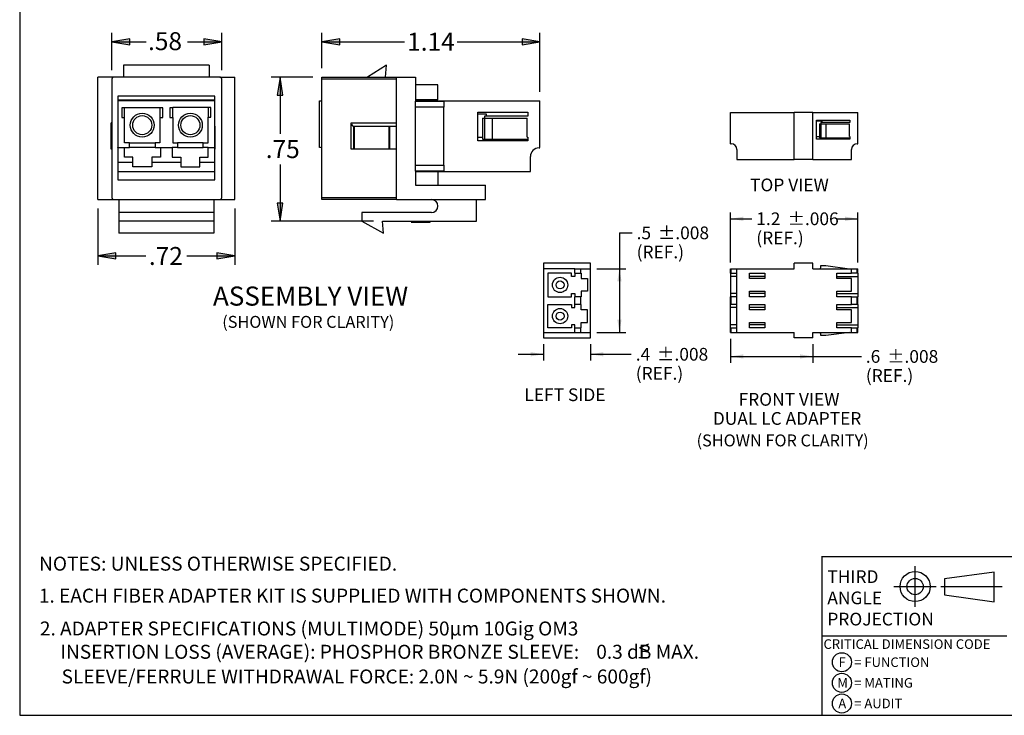
# Model space of a CAD drawing. Units: inches. Extents: x 0.6 to 16.4, y 0.5 to 10.3.
# Drawn here: x 0.6 to 8.3, y 0.7 to 6.2 of the extents above; entities that cross this region are included whole.
import ezdxf
from ezdxf import colors
from ezdxf.entities.mleader import LeaderData, LeaderLine
from ezdxf.enums import TextEntityAlignment as Align
from ezdxf.lldxf.tags import DXFTag
from ezdxf.math import Vec2, Vec3

# ---------------------------------------------------------------- set-up
doc = ezdxf.new("R2010")
doc.units = ezdxf.units.IN
doc.header["$MEASUREMENT"] = 0
for name, color, linetype in [('110403', 7, 'Continuous'), ('Default', 7, 'Continuous'), ('DV3_Default', 7, 'Continuous'), ('DV4_Default', 7, 'Continuous'), ('FORMAT', 7, 'Continuous'), ('TEXT', 7, 'Continuous')]:
    doc.layers.add(name, color=color, linetype=linetype)
doc.styles.add('SEACAD_Arial', font='arial.ttf')
doc.styles.add('SEACAD_Arial_Narrow', font='ARIALN.TTF')
tags = doc.linetypes.add('CENTER2', pattern=[1.125, 0.75, -0.125, 0.125, -0.125]).pattern_tags.tags
tags[10:11] = [DXFTag(74, 4), DXFTag(75, 0), DXFTag(340, '0'), DXFTag(46, 0.0), DXFTag(50, 0.0), DXFTag(44, 0.0), DXFTag(45, 0.0)]
tags[8:9] = [DXFTag(74, 4), DXFTag(75, 0), DXFTag(340, '0'), DXFTag(46, 0.0), DXFTag(50, 0.0), DXFTag(44, 0.0), DXFTag(45, 0.0)]
tags[6:7] = [DXFTag(74, 4), DXFTag(75, 0), DXFTag(340, '0'), DXFTag(46, 0.0), DXFTag(50, 0.0), DXFTag(44, 0.0), DXFTag(45, 0.0)]
tags[4:5] = [DXFTag(74, 4), DXFTag(75, 0), DXFTag(340, '0'), DXFTag(46, 0.0), DXFTag(50, 0.0), DXFTag(44, 0.0), DXFTag(45, 0.0)]
doc.dimstyles.new('SMP', dxfattribs={"dimtxt": 0.1, "dimasz": 0.1, "dimexe": 0.05, "dimexo": 0.05, "dimgap": 0.025, "dimtad": 0, "dimtih": 1, "dimtoh": 1, "dimdec": 1, "dimzin": 4, "dimdsep": 46, "dimtxsty": 'SEACAD_Arial', "dimblk1": '_SE_FILLED', "dimblk2": '_SE_FILLED', "dimsah": 1, "dimcen": 0.05, "dimadec": 0, "dimazin": 0, "dimtfac": 0.75, "dimtdec": 1, "dimtofl": 0, "dimtmove": 0, "dimatfit": 3, "dimfxl": 1, "dimtolj": 1, "dimtzin": 4, "dimarcsym": 0})

# ---------------------------------------------------------------- blocks, each defined once
blk = doc.blocks.new('_SE_FILLED')
at = {"color": 0}
blk.add_line((0, 0), (-1, 0), dxfattribs=at)
blk.add_solid([(0, 0), (-1, -0.1665), (-1, 0.1665), (0, 0)], dxfattribs=at)
blk = doc.blocks.new('SE')
at = {"layer": '110403', "color": 7, "linetype": 'Continuous'}
for p, q in [((6.1881, 4.1613), (6.1881, 4.1963)), ((6.1881, 4.1963), (6.1931, 4.1963)), ((6.1931, 4.1613), (6.1931, 4.1963)), ((6.1931, 4.1963), (6.2381, 4.1963)), ((6.2381, 4.1963), (6.6881, 4.1963)), ((6.2381, 3.6963), (6.2381, 4.1963)), ((6.8331, 4.24), (6.6881, 4.24)), ((6.6881, 4.1963), (6.6881, 4.24)), ((6.8331, 4.1963), (6.8331, 4.24)), ((6.8331, 4.1963), (7.1381, 4.1963)), ((6.8923, 4.1963), (6.8975, 4.2052)), ((6.8975, 4.2052), (6.8975, 4.2208)), ((6.8975, 4.2208), (6.9375, 4.2208)), ((6.9375, 4.2208), (7.1217, 4.1963)), ((7.1381, 4.1963), (7.1831, 4.1963)), ((7.1381, 4.1613), (7.1381, 4.1963)), ((7.1831, 4.1613), (7.1831, 4.1963)), ((7.1831, 4.1963), (7.1881, 4.1963)), ((7.1881, 4.1613), (7.1881, 4.1963)), ((6.1881, 4.1613), (6.1881, 4.1363)), ((6.1881, 4.1613), (6.1931, 4.1613)), ((6.2381, 4.1363), (6.1881, 4.1363)), ((6.1881, 4.1363), (6.1881, 4.0013)), ((6.1931, 4.1613), (6.2381, 4.1613)), ((6.3381, 4.1613), (6.4581, 4.1613)), ((6.3381, 4.1188), (6.3381, 4.1613)), ((6.4581, 4.1363), (6.3381, 4.1363)), ((6.4581, 4.1188), (6.3381, 4.1188)), ((6.4581, 4.1613), (6.4581, 4.1188)), ((7.0231, 4.1188), (7.0231, 4.1613)), ((7.0231, 4.1613), (7.1381, 4.1613)), ((7.0231, 4.1363), (7.1881, 4.1363)), ((7.1381, 4.1188), (7.0231, 4.1188)), ((7.1831, 4.1613), (7.1381, 4.1613)), ((7.1381, 4.0188), (7.1381, 4.1188)), ((7.1881, 4.1613), (7.1831, 4.1613)), ((7.1881, 4.1613), (7.1881, 4.1363)), ((7.1881, 4.1363), (7.1881, 4.0013)), ((6.2381, 4.0013), (6.1881, 4.0013)), ((6.1881, 4.0013), (6.1881, 3.9763)), ((6.1881, 3.9163), (6.1881, 3.9763)), ((6.1931, 3.9763), (6.1881, 3.9763)), ((6.1931, 3.9163), (6.1931, 3.9763)), ((6.2381, 3.9763), (6.1931, 3.9763)), ((6.3381, 3.9763), (6.3381, 4.0188)), ((6.3381, 4.0188), (6.4581, 4.0188)), ((6.4581, 4.0013), (6.3381, 4.0013)), ((6.4581, 3.9763), (6.3381, 3.9763)), ((6.4581, 4.0188), (6.4581, 3.9763)), ((7.0231, 4.0188), (7.1381, 4.0188)), ((7.0231, 3.9763), (7.0231, 4.0188)), ((7.0231, 4.0013), (7.1881, 4.0013)), ((7.1381, 3.9763), (7.0231, 3.9763)), ((7.1381, 3.9763), (7.1831, 3.9763)), ((7.1381, 3.9163), (7.1381, 3.9763)), ((7.1831, 3.9163), (7.1831, 3.9763)), ((7.1831, 3.9763), (7.1881, 3.9763)), ((7.1881, 4.0013), (7.1881, 3.9763)), ((7.1881, 3.9163), (7.1881, 3.9763)), ((6.1881, 3.8913), (6.1881, 3.9163)), ((6.1931, 3.9163), (6.1881, 3.9163)), ((6.1881, 3.7563), (6.1881, 3.8913)), ((6.2381, 3.8913), (6.1881, 3.8913)), ((6.2381, 3.9163), (6.1931, 3.9163)), ((6.3381, 3.9163), (6.4581, 3.9163)), ((6.3381, 3.8738), (6.3381, 3.9163)), ((6.4581, 3.8913), (6.3381, 3.8913)), ((6.4581, 3.8738), (6.3381, 3.8738)), ((6.4581, 3.9163), (6.4581, 3.8738)), ((7.0231, 3.8738), (7.0231, 3.9163)), ((7.0231, 3.9163), (7.1381, 3.9163)), ((7.0231, 3.8913), (7.1881, 3.8913)), ((7.1381, 3.8738), (7.0231, 3.8738)), ((7.1831, 3.9163), (7.1381, 3.9163)), ((7.1381, 3.7738), (7.1381, 3.8738)), ((7.1881, 3.9163), (7.1831, 3.9163)), ((7.1881, 3.9163), (7.1881, 3.8913)), ((7.1881, 3.8913), (7.1881, 3.7563)), ((6.1881, 3.7313), (6.1881, 3.7563)), ((6.2381, 3.7563), (6.1881, 3.7563)), ((6.1881, 3.6963), (6.1881, 3.7313)), ((6.1881, 3.7313), (6.1931, 3.7313)), ((6.1931, 3.6963), (6.1931, 3.7313)), ((6.1931, 3.7313), (6.2381, 3.7313)), ((6.3381, 3.7738), (6.4581, 3.7738)), ((6.3381, 3.7313), (6.3381, 3.7738)), ((6.4581, 3.7563), (6.3381, 3.7563)), ((6.4581, 3.7313), (6.3381, 3.7313)), ((6.4581, 3.7738), (6.4581, 3.7313)), ((7.0231, 3.7738), (7.1381, 3.7738)), ((7.0231, 3.7313), (7.0231, 3.7738)), ((7.0231, 3.7563), (7.1881, 3.7563)), ((7.1381, 3.7313), (7.0231, 3.7313)), ((7.1381, 3.7313), (7.1831, 3.7313)), ((7.1381, 3.6963), (7.1381, 3.7313)), ((7.1831, 3.7313), (7.1881, 3.7313)), ((7.1831, 3.6963), (7.1831, 3.7313)), ((7.1881, 3.7563), (7.1881, 3.7313)), ((7.1881, 3.6963), (7.1881, 3.7313)), ((6.1881, 3.6963), (6.1931, 3.6963)), ((6.1931, 3.6963), (6.2381, 3.6963)), ((6.2381, 3.6963), (6.6881, 3.6963)), ((6.6881, 3.6525), (6.6881, 3.6963)), ((6.8331, 3.6525), (6.6881, 3.6525)), ((6.8331, 3.6963), (7.1381, 3.6963)), ((6.8331, 3.6525), (6.8331, 3.6963)), ((6.8975, 3.6873), (6.8923, 3.6963)), ((6.8975, 3.6717), (6.8975, 3.6873)), ((6.9375, 3.6717), (6.8975, 3.6717)), ((7.1217, 3.6963), (6.9375, 3.6717)), ((7.1381, 3.6963), (7.1831, 3.6963)), ((7.1831, 3.6963), (7.1881, 3.6963))]:
    blk.add_line(p, q, dxfattribs=at)
blk = doc.blocks.new('SE1')
at = {"layer": '110403', "color": 7, "linetype": 'Continuous'}
for p, q in [((5.089, 4.24), (4.719, 4.24)), ((4.719, 4.24), (4.719, 4.1963)), ((4.719, 4.1963), (4.719, 3.6963)), ((4.966, 4.1963), (4.719, 4.1963)), ((4.966, 4.1613), (4.966, 4.1963)), ((4.966, 4.1963), (5.011, 4.1963)), ((5.011, 4.1613), (5.011, 4.1963)), ((5.011, 4.1963), (5.089, 4.1963)), ((5.089, 4.1963), (5.089, 4.24)), ((5.089, 3.6963), (5.089, 4.1963)), ((4.754, 4.1613), (4.754, 3.9763)), ((4.939, 4.1613), (4.754, 4.1613)), ((4.939, 4.1363), (4.939, 4.1613)), ((4.964, 4.1363), (4.939, 4.1363)), ((4.964, 4.1613), (4.964, 4.1363)), ((4.966, 4.1613), (4.964, 4.1613)), ((4.966, 4.1613), (5.011, 4.1613)), ((5.011, 4.1613), (5.014, 4.1613)), ((5.014, 4.1613), (5.014, 4.1188)), ((5.014, 4.1188), (5.064, 4.1188)), ((5.064, 4.1188), (5.064, 4.0188)), ((4.754, 3.9763), (4.939, 3.9763)), ((4.939, 3.9763), (4.939, 4.0013)), ((4.939, 4.0013), (4.964, 4.0013)), ((4.964, 4.0013), (4.964, 3.9763)), ((4.964, 3.9763), (4.966, 3.9763)), ((4.966, 3.9163), (4.966, 3.9763)), ((5.011, 3.9763), (4.966, 3.9763)), ((5.011, 3.9163), (5.011, 3.9763)), ((5.014, 3.9763), (5.011, 3.9763)), ((5.014, 4.0188), (5.014, 3.9763)), ((5.064, 4.0188), (5.014, 4.0188)), ((4.754, 3.7313), (4.754, 3.9163)), ((4.754, 3.9163), (4.939, 3.9163)), ((4.939, 3.9163), (4.939, 3.8913)), ((4.939, 3.8913), (4.964, 3.8913)), ((4.964, 3.8913), (4.964, 3.9163)), ((4.964, 3.9163), (4.966, 3.9163)), ((5.011, 3.9163), (4.966, 3.9163)), ((5.014, 3.9163), (5.011, 3.9163)), ((5.014, 3.8738), (5.014, 3.9163)), ((5.064, 3.8738), (5.014, 3.8738)), ((5.064, 3.7738), (5.064, 3.8738)), ((4.939, 3.7313), (4.754, 3.7313)), ((4.964, 3.7563), (4.939, 3.7563)), ((4.939, 3.7563), (4.939, 3.7313)), ((4.964, 3.7313), (4.964, 3.7563)), ((4.966, 3.7313), (4.964, 3.7313)), ((4.966, 3.6963), (4.966, 3.7313)), ((4.966, 3.7313), (5.011, 3.7313)), ((5.011, 3.6963), (5.011, 3.7313)), ((5.011, 3.7313), (5.014, 3.7313)), ((5.014, 3.7313), (5.014, 3.7738)), ((5.014, 3.7738), (5.064, 3.7738)), ((4.719, 3.6963), (4.966, 3.6963)), ((4.719, 3.6963), (4.719, 3.6525)), ((4.719, 3.6525), (5.089, 3.6525)), ((4.966, 3.6963), (5.011, 3.6963)), ((5.011, 3.6963), (5.089, 3.6963)), ((5.089, 3.6525), (5.089, 3.6963))]:
    blk.add_line(p, q, dxfattribs=at)
for centre, radius in [((4.849, 4.0688), 0.06), ((4.849, 4.0688), 0.0312), ((4.849, 3.8238), 0.06), ((4.849, 3.8238), 0.0312)]:
    blk.add_circle(centre, radius, dxfattribs=at)
blk = doc.blocks.new('SE2')
at = {"layer": 'DV3_Default', "color": 7, "linetype": 'Continuous'}
for p, q in [((6.1881, 5.4245), (6.6881, 5.4245)), ((6.1881, 5.1775), (6.1881, 5.4245)), ((6.6881, 5.0545), (6.6881, 5.4245)), ((6.8331, 5.4245), (6.6881, 5.4245)), ((6.8331, 5.4245), (7.1881, 5.4245)), ((6.8331, 5.0545), (6.8331, 5.4245)), ((7.1881, 5.1775), (7.1881, 5.4245)), ((6.8631, 5.3645), (7.125, 5.3645)), ((6.8631, 5.2145), (6.8631, 5.3645)), ((6.9081, 5.3545), (6.8631, 5.3545)), ((6.8981, 5.3445), (6.8981, 5.3345)), ((7.125, 5.3445), (6.8981, 5.3445)), ((6.9081, 5.3445), (6.9081, 5.3545)), ((7.125, 5.3645), (7.125, 5.3445)), ((6.8875, 5.3345), (6.8975, 5.3345)), ((6.8875, 5.3345), (6.8875, 5.2245)), ((6.8975, 5.3345), (6.9375, 5.3345)), ((6.8975, 5.3345), (6.8975, 5.2245)), ((6.9375, 5.3345), (7.1217, 5.3345)), ((6.9375, 5.3345), (6.9375, 5.2245)), ((7.1217, 5.2345), (7.1217, 5.3345)), ((6.8631, 5.2345), (6.8875, 5.2345)), ((7.125, 5.2145), (6.8631, 5.2145)), ((6.8875, 5.2245), (6.8975, 5.2245)), ((6.8975, 5.2245), (6.9375, 5.2245)), ((6.9375, 5.2245), (7.125, 5.2245)), ((7.1217, 5.2345), (7.125, 5.2345)), ((7.125, 5.2345), (7.125, 5.2145)), ((6.1881, 5.1775), (6.1931, 5.1775)), ((6.2381, 5.1325), (6.2381, 5.0545)), ((7.1381, 5.0545), (7.1381, 5.1325)), ((7.1831, 5.1775), (7.1881, 5.1775)), ((6.2381, 5.0545), (6.6881, 5.0545)), ((6.8331, 5.0545), (6.6881, 5.0545)), ((6.8331, 5.0545), (7.1381, 5.0545))]:
    blk.add_line(p, q, dxfattribs=at)
for centre, start, end in [((6.1931, 5.1325), 0, 90), ((7.1831, 5.1325), 90, 180)]:
    blk.add_arc(centre, 0.045, start, end, dxfattribs=at)
blk = doc.blocks.new('DMBLK1')
at = {"layer": 'Default', "linetype": 'Continuous'}
for points in [[(6.2881, 3.4904), (6.2881, 3.5237), (6.1881, 3.5071)], [(6.7331, 3.4904), (6.8331, 3.5071), (6.7331, 3.5237)]]:
    blk.add_hatch(color=7, dxfattribs=at).paths.add_polyline_path(points)
at = {"layer": 'Default', "color": 7, "linetype": 'Continuous'}
for p, q in [((6.1881, 3.6463), (6.1881, 3.4571)), ((6.8331, 3.6025), (6.8331, 3.4571)), ((6.1881, 3.5071), (7.2155, 3.5071))]:
    blk.add_line(p, q, dxfattribs=at)
at = {"layer": 'Default', "color": 7, "linetype": 'Continuous', "style": 'SEACAD_Arial'}
for s, p in [('.6', (7.2505, 3.5571)), ('±.008', (7.4178, 3.5571)), ('(REF.)', (7.2505, 3.4071))]:
    blk.add_text(s, height=0.1, dxfattribs=at).set_placement(p, align=Align.TOP_LEFT)
blk = doc.blocks.new('DMBLK2')
at = {"layer": 'Default', "linetype": 'Continuous'}
for points in [[(6.2881, 4.6052), (6.1881, 4.5886), (6.2881, 4.5719)], [(7.0881, 4.6052), (7.0881, 4.5719), (7.1881, 4.5886)]]:
    blk.add_hatch(color=7, dxfattribs=at).paths.add_polyline_path(points)
at = {"layer": 'Default', "color": 7, "linetype": 'Continuous'}
for p, q in [((6.1881, 4.2463), (6.1881, 4.6386)), ((6.1881, 4.5886), (6.3552, 4.5886)), ((7.0209, 4.5886), (7.1881, 4.5886)), ((7.1881, 4.2463), (7.1881, 4.6386))]:
    blk.add_line(p, q, dxfattribs=at)
at = {"layer": 'Default', "color": 7, "linetype": 'Continuous', "style": 'SEACAD_Arial'}
for s, p in [('1.2', (6.3902, 4.6386)), ('±.006', (6.6359, 4.6386)), ('(REF.)', (6.3902, 4.4886))]:
    blk.add_text(s, height=0.1, dxfattribs=at).set_placement(p, align=Align.TOP_LEFT)
blk = doc.blocks.new('DMBLK3')
at = {"layer": 'Default', "linetype": 'Continuous'}
for points in [[(5.332, 4.0963), (5.3154, 4.1963), (5.2987, 4.0963)], [(5.332, 3.7963), (5.2987, 3.7963), (5.3154, 3.6963)]]:
    blk.add_hatch(color=7, dxfattribs=at).paths.add_polyline_path(points)
at = {"layer": 'Default', "color": 7, "linetype": 'Continuous'}
for p, q in [((5.3154, 4.4779), (5.4154, 4.4779)), ((5.3154, 4.4779), (5.3154, 3.6963)), ((5.139, 4.1963), (5.3654, 4.1963)), ((5.139, 3.6963), (5.3654, 3.6963))]:
    blk.add_line(p, q, dxfattribs=at)
at = {"layer": 'Default', "color": 7, "linetype": 'Continuous', "style": 'SEACAD_Arial'}
for s, p in [('.5', (5.4504, 4.5279)), ('±.008', (5.6178, 4.5279)), ('(REF.)', (5.4504, 4.3779))]:
    blk.add_text(s, height=0.1, dxfattribs=at).set_placement(p, align=Align.TOP_LEFT)
blk = doc.blocks.new('DMBLK4')
at = {"layer": 'Default', "linetype": 'Continuous'}
for points in [[(4.619, 3.5074), (4.719, 3.5241), (4.619, 3.5408)], [(5.189, 3.5074), (5.189, 3.5408), (5.089, 3.5241)]]:
    blk.add_hatch(color=7, dxfattribs=at).paths.add_polyline_path(points)
at = {"layer": 'Default', "color": 7, "linetype": 'Continuous'}
for p, q in [((4.719, 3.6025), (4.719, 3.4741)), ((5.089, 3.6025), (5.089, 3.4741)), ((4.519, 3.5241), (4.719, 3.5241)), ((5.089, 3.5241), (5.4088, 3.5241))]:
    blk.add_line(p, q, dxfattribs=at)
at = {"layer": 'Default', "color": 7, "linetype": 'Continuous', "style": 'SEACAD_Arial'}
for s, p in [('.4', (5.4438, 3.5741)), ('±.008', (5.6112, 3.5741)), ('(REF.)', (5.4438, 3.4241))]:
    blk.add_text(s, height=0.1, dxfattribs=at).set_placement(p, align=Align.TOP_LEFT)
blk = doc.blocks.new('SEANNOT_GROUP1')
at = {"layer": 'Default', "color": 7, "linetype": 'Continuous'}
blk.add_circle((7.0625, 1.1047), 0.075, dxfattribs=at)
at = {"layer": 'Default', "color": 7, "linetype": 'Continuous', "style": 'SEACAD_Arial_Narrow'}
blk.add_text('F', height=0.075, dxfattribs=at).set_placement((7.0361, 1.1422), align=Align.TOP_LEFT)
blk = doc.blocks.new('SEANNOT_GROUP2')
at = {"layer": 'Default', "color": 7, "linetype": 'Continuous'}
blk.add_circle((7.0625, 0.9426), 0.075, dxfattribs=at)
at = {"layer": 'Default', "color": 7, "linetype": 'Continuous', "style": 'SEACAD_Arial_Narrow'}
blk.add_text('M', height=0.075, dxfattribs=at).set_placement((7.0267, 0.9801), align=Align.TOP_LEFT)
blk = doc.blocks.new('SEANNOT_GROUP3')
at = {"layer": 'Default', "color": 7, "linetype": 'Continuous'}
blk.add_circle((7.0625, 0.7805), 0.075, dxfattribs=at)
at = {"layer": 'Default', "color": 7, "linetype": 'Continuous', "style": 'SEACAD_Arial_Narrow'}
blk.add_text('A', height=0.075, dxfattribs=at).set_placement((7.0344, 0.818), align=Align.TOP_LEFT)
blk = doc.blocks.new('SE10')
at = {"layer": 'FORMAT', "color": 7, "linetype": 'Continuous'}
for p, q in [((8.2574, 1.8122), (7.8674, 1.7602)), ((8.2574, 1.5782), (8.2574, 1.8122)), ((7.8674, 1.7602), (7.8674, 1.6331)), ((7.8674, 1.6331), (8.2574, 1.5782))]:
    blk.add_line(p, q, dxfattribs=at)
at = {"layer": 'FORMAT', "color": 7, "linetype": 'CENTER2'}
blk.add_line((7.8385, 1.6993), (8.321, 1.6993), dxfattribs=at)
blk = doc.blocks.new('SE9')
blk.add_blockref('SE10', (0, 0))
blk = doc.blocks.new('SE12')
at = {"layer": 'FORMAT', "color": 7, "linetype": 'CENTER2'}
for p, q in [((7.6376, 1.5405), (7.6376, 1.8582)), ((7.4715, 1.6993), (7.8037, 1.6993))]:
    blk.add_line(p, q, dxfattribs=at)
at = {"layer": 'FORMAT', "color": 7, "linetype": 'Continuous'}
for radius in [0.1184, 0.0639]:
    blk.add_circle((7.6376, 1.6993), radius, dxfattribs=at)
blk = doc.blocks.new('SE11')
blk.add_blockref('SE12', (0, 0))
blk = doc.blocks.new('SE6')
for name in ['SE11', 'SE9']:
    blk.add_blockref(name, (0, 0))
blk = doc.blocks.new('SE5')
blk.add_blockref('SE6', (0, 0))

msp = doc.modelspace()

# ---------------------------------------------------------------- hatches: boundary and pattern name
at = {"layer": 'Default', "linetype": 'Continuous'}
for points in [[(1.4701, 6.0027), (1.3291, 5.9792), (1.4701, 5.9557)], [(2.0506, 6.0027), (2.0506, 5.9557), (2.1916, 5.9792)], [(3.1195, 6.0027), (2.9785, 5.9792), (3.1195, 5.9557)], [(4.5505, 6.0027), (4.5505, 5.9557), (4.6915, 5.9792)], [(2.6261, 5.5603), (2.6731, 5.5603), (2.6496, 5.7013)], [(2.6261, 4.7113), (2.6496, 4.5703), (2.6731, 4.7113)], [(1.3595, 4.2728), (1.3595, 4.3198), (1.2185, 4.2963)], [(2.1545, 4.2728), (2.2955, 4.2963), (2.1545, 4.3198)]]:
    msp.add_hatch(color=7, dxfattribs=at).paths.add_polyline_path(points)

# ---------------------------------------------------------------- linework, layer by layer
at = {"layer": 'Default', "color": 7, "linetype": 'Continuous'}
for p, q in [((1.3291, 5.7568), (1.3291, 6.0497)), ((2.1916, 5.7568), (2.1916, 6.0497)), ((2.9785, 5.7718), (2.9785, 6.0497)), ((4.6915, 5.5858), (4.6915, 6.0497)), ((1.4701, 6.0027), (1.3291, 5.9792)), ((1.3291, 5.9792), (1.4701, 5.9557)), ((1.3291, 5.9792), (1.5989, 5.9792)), ((1.4701, 5.9557), (1.4701, 6.0027)), ((1.9219, 5.9792), (2.1916, 5.9792)), ((2.0506, 6.0027), (2.0506, 5.9557)), ((2.1916, 5.9792), (2.0506, 6.0027)), ((2.0506, 5.9557), (2.1916, 5.9792)), ((3.1195, 6.0027), (2.9785, 5.9792)), ((2.9785, 5.9792), (3.1195, 5.9557)), ((2.9785, 5.9792), (3.6286, 5.9792)), ((3.1195, 5.9557), (3.1195, 6.0027)), ((4.0414, 5.9792), (4.6915, 5.9792)), ((4.5505, 6.0027), (4.5505, 5.9557)), ((4.6915, 5.9792), (4.5505, 6.0027)), ((4.5505, 5.9557), (4.6915, 5.9792)), ((2.908, 5.7013), (2.5791, 5.7013)), ((2.6496, 5.7013), (2.6261, 5.5603)), ((2.6731, 5.5603), (2.6496, 5.7013)), ((2.6496, 5.7013), (2.6496, 5.2556)), ((2.6261, 5.5603), (2.6731, 5.5603)), ((4.204, 5.4253), (4.5968, 5.4253)), ((4.204, 5.2003), (4.204, 5.4253)), ((4.5968, 5.4253), (4.5968, 5.3953)), ((4.2715, 5.4103), (4.204, 5.4103)), ((4.2406, 5.3803), (4.2556, 5.3803)), ((4.2406, 5.3803), (4.2406, 5.2153)), ((4.2556, 5.3803), (4.3156, 5.3803)), ((4.2556, 5.3803), (4.2556, 5.2153)), ((4.2565, 5.3953), (4.2565, 5.3803)), ((4.5968, 5.3953), (4.2565, 5.3953)), ((4.2715, 5.3953), (4.2715, 5.4103)), ((4.3156, 5.3803), (4.592, 5.3803)), ((4.3156, 5.3803), (4.3156, 5.2153)), ((4.592, 5.2303), (4.592, 5.3803)), ((4.204, 5.2303), (4.2406, 5.2303)), ((4.5968, 5.2003), (4.204, 5.2003)), ((4.2406, 5.2153), (4.2556, 5.2153)), ((4.2556, 5.2153), (4.3156, 5.2153)), ((4.3156, 5.2153), (4.5968, 5.2153)), ((4.592, 5.2303), (4.5968, 5.2303)), ((4.5968, 5.2303), (4.5968, 5.2003)), ((4.684, 5.1448), (4.6915, 5.1448)), ((4.6165, 4.9603), (4.6165, 5.0773)), ((2.6496, 5.0159), (2.6496, 4.5703)), ((1.2185, 4.6693), (1.2185, 4.2258)), ((2.2955, 4.6693), (2.2955, 4.2258)), ((2.6261, 4.7113), (2.6496, 4.5703)), ((2.6731, 4.7113), (2.6261, 4.7113)), ((2.6496, 4.5703), (2.6731, 4.7113)), ((3.3835, 4.5703), (2.5791, 4.5703)), ((1.3595, 4.3198), (1.2185, 4.2963)), ((1.2185, 4.2963), (1.3595, 4.2728)), ((1.2185, 4.2963), (1.5955, 4.2963)), ((1.3595, 4.2728), (1.3595, 4.3198)), ((1.9185, 4.2963), (2.2955, 4.2963)), ((2.2955, 4.2963), (2.1545, 4.3198)), ((2.1545, 4.3198), (2.1545, 4.2728)), ((2.1545, 4.2728), (2.2955, 4.2963))]:
    msp.add_line(p, q, dxfattribs=at)
msp.add_arc((4.684, 5.0773), 0.0675, 90, 180, dxfattribs=at)
at = {"layer": 'DV3_Default', "color": 7, "linetype": 'Continuous'}
for p, q in [((2.0937, 5.7958), (1.4202, 5.7958)), ((1.4202, 5.7958), (1.4202, 5.7013)), ((2.0937, 5.7958), (2.0937, 5.7013)), ((1.2185, 4.7398), (1.2185, 5.7013)), ((1.3441, 5.7013), (1.2185, 5.7013)), ((1.3291, 5.6863), (1.3291, 4.7548)), ((2.1766, 5.7013), (1.3441, 5.7013)), ((2.1766, 5.7013), (2.2955, 5.7013)), ((2.1916, 4.7548), (2.1916, 5.6863)), ((2.2955, 4.7398), (2.2955, 5.7013)), ((2.1376, 5.5513), (1.3764, 5.5513)), ((1.3764, 5.5513), (1.3764, 5.5153)), ((1.3764, 5.5228), (2.1376, 5.5228)), ((1.3764, 5.5153), (1.3764, 5.1478)), ((2.1369, 5.5153), (1.3764, 5.5153)), ((2.1369, 5.1478), (2.1369, 5.5153)), ((2.1376, 5.5134), (2.1369, 5.5134)), ((2.1376, 4.8943), (2.1376, 5.5513)), ((1.4289, 5.459), (1.4064, 5.459)), ((1.4064, 5.459), (1.4064, 5.384)), ((1.4289, 5.459), (1.4289, 5.4628)), ((1.4289, 5.4628), (1.7064, 5.4628)), ((1.4289, 5.384), (1.4289, 5.459)), ((1.7064, 5.4628), (1.7064, 5.459)), ((1.7064, 5.459), (1.7064, 5.384)), ((1.7289, 5.459), (1.7064, 5.459)), ((1.7289, 5.384), (1.7289, 5.459)), ((1.8069, 5.459), (1.7844, 5.459)), ((1.7844, 5.459), (1.7844, 5.384)), ((1.8069, 5.4628), (1.8069, 5.459)), ((2.1069, 5.4628), (1.8069, 5.4628)), ((1.8069, 5.384), (1.8069, 5.459)), ((2.0844, 5.4628), (2.0844, 5.3878)), ((2.1069, 5.3878), (2.1069, 5.4628)), ((1.3291, 5.3428), (1.3224, 5.3428)), ((1.3224, 5.3165), (1.3224, 5.3428)), ((1.4064, 5.384), (1.4289, 5.384)), ((1.4289, 5.1853), (1.4289, 5.384)), ((1.7064, 5.384), (1.7289, 5.384)), ((1.7064, 5.384), (1.7064, 5.1853)), ((1.7844, 5.384), (1.8069, 5.384)), ((1.8069, 5.384), (1.8069, 5.1853)), ((2.0844, 5.3878), (2.1069, 5.3878)), ((2.0844, 5.1853), (2.0844, 5.3878)), ((1.3223, 5.1365), (1.3223, 5.3165)), ((1.3223, 5.3165), (1.323, 5.3165)), ((1.323, 5.3165), (1.3291, 5.3165)), ((1.323, 5.1365), (1.323, 5.3165)), ((2.1369, 5.3165), (2.1371, 5.3165)), ((2.1371, 5.3165), (2.1371, 5.1365)), ((2.1371, 5.3165), (2.1376, 5.3165)), ((1.4664, 5.1853), (1.4289, 5.1853)), ((1.4664, 5.1853), (1.6689, 5.1853)), ((1.4664, 5.1478), (1.4664, 5.1853)), ((1.6689, 5.1853), (1.6689, 5.1478)), ((1.7064, 5.1853), (1.6689, 5.1853)), ((1.8069, 5.1853), (1.8444, 5.1853)), ((1.8444, 5.1853), (1.8444, 5.1478)), ((2.0469, 5.1853), (1.8444, 5.1853)), ((2.0469, 5.1478), (2.0469, 5.1853)), ((2.0469, 5.1853), (2.0844, 5.1853)), ((1.323, 5.1365), (1.3223, 5.1365)), ((1.3224, 5.1343), (1.3224, 5.1365)), ((1.3291, 5.1343), (1.3224, 5.1343)), ((1.3291, 5.1365), (1.323, 5.1365)), ((1.3764, 5.1461), (1.3764, 5.1478)), ((1.3764, 5.1478), (1.4289, 5.1478)), ((1.3764, 5.1461), (1.3764, 4.8943)), ((1.4289, 5.0728), (1.4289, 5.1478)), ((1.4289, 5.1478), (1.4664, 5.1478)), ((1.6689, 5.1478), (1.4664, 5.1478)), ((1.6689, 5.1478), (1.7116, 5.1478)), ((1.7116, 5.1478), (1.7116, 5.0728)), ((1.7116, 5.1478), (1.8016, 5.1478)), ((1.8444, 5.1478), (1.8016, 5.1478)), ((1.8016, 5.1478), (1.8016, 5.0728)), ((1.8444, 5.1478), (2.0469, 5.1478)), ((2.0844, 5.1478), (2.0469, 5.1478)), ((2.0844, 5.0728), (2.0844, 5.1478)), ((2.0844, 5.1478), (2.1369, 5.1478)), ((2.1369, 5.0338), (2.1369, 5.1478)), ((2.1371, 5.1365), (2.1369, 5.1365)), ((2.1376, 5.1365), (2.1371, 5.1365)), ((1.3764, 5.0338), (1.4926, 5.0338)), ((1.4926, 5.0728), (1.4289, 5.0728)), ((1.4926, 5.0338), (1.4926, 5.0728)), ((1.4926, 4.9978), (1.4926, 5.0338)), ((1.7116, 5.0728), (1.6426, 5.0728)), ((1.6426, 5.0728), (1.6426, 5.0338)), ((1.6426, 5.0338), (1.6426, 4.9978)), ((1.6426, 5.0338), (1.8706, 5.0338)), ((1.8016, 5.0728), (1.8706, 5.0728)), ((1.8706, 5.0728), (1.8706, 5.0338)), ((1.8706, 5.0338), (1.8706, 4.9978)), ((2.0206, 5.0338), (2.0206, 5.0728)), ((2.0206, 5.0728), (2.0844, 5.0728)), ((2.0206, 5.0338), (2.1369, 5.0338)), ((2.0206, 4.9978), (2.0206, 5.0338)), ((2.1369, 4.9603), (2.1369, 5.0338)), ((1.3764, 4.9603), (2.1369, 4.9603)), ((1.6426, 4.9978), (1.4926, 4.9978)), ((1.8706, 4.9978), (2.0206, 4.9978)), ((2.1369, 4.9622), (2.1376, 4.9622)), ((2.1376, 4.9603), (2.1369, 4.9603)), ((1.3764, 4.8943), (2.1376, 4.8943)), ((1.2185, 4.7398), (1.3441, 4.7398)), ((1.3441, 4.7398), (2.1766, 4.7398)), ((1.385, 4.7398), (1.385, 4.6378)), ((2.129, 4.7398), (2.129, 4.6378)), ((2.1766, 4.7398), (2.2955, 4.7398)), ((1.385, 4.6378), (1.385, 4.5703)), ((2.129, 4.6378), (1.385, 4.6378)), ((1.385, 4.5703), (1.385, 4.4765)), ((2.129, 4.5703), (1.385, 4.5703)), ((2.129, 4.6378), (2.129, 4.5703)), ((2.129, 4.5703), (2.129, 4.4765)), ((2.129, 4.4765), (1.385, 4.4765))]:
    msp.add_line(p, q, dxfattribs=at)
for centre, radius in [((1.5676, 5.324), 0.0937), ((1.9456, 5.324), 0.0937), ((1.5676, 5.324), 0.075), ((1.9456, 5.324), 0.075)]:
    msp.add_circle(centre, radius, dxfattribs=at)
for centre, start, end in [((1.3441, 5.6863), 90, 180), ((2.1766, 5.6863), 0, 90), ((1.3441, 4.7548), 180, 270), ((2.1766, 4.7548), 270, 0)]:
    msp.add_arc(centre, 0.015, start, end, dxfattribs=at)
at = {"layer": 'DV4_Default', "color": 7, "linetype": 'Continuous'}
for p, q in [((3.4855, 5.7958), (3.3355, 5.7013)), ((3.478, 5.7013), (3.4855, 5.7958)), ((2.9785, 5.6863), (2.9785, 5.7013)), ((2.9785, 5.7013), (3.5635, 5.7013)), ((3.5635, 5.6863), (2.9785, 5.6863)), ((2.9785, 4.7548), (2.9785, 5.6863)), ((3.5635, 4.7398), (3.5635, 5.7013)), ((3.5635, 5.7013), (3.7135, 5.7013)), ((3.7135, 5.7013), (3.7135, 5.5134)), ((3.8897, 5.6413), (3.7135, 5.6413)), ((3.8897, 5.5228), (3.8897, 5.6413)), ((2.959, 5.1478), (2.959, 5.5153)), ((2.959, 5.5153), (2.9785, 5.5153)), ((3.8897, 5.5228), (3.7135, 5.5228)), ((3.7135, 5.5153), (4.6915, 5.5153)), ((3.7135, 5.5134), (3.937, 5.5134)), ((3.7135, 5.4665), (3.7135, 5.5134)), ((3.937, 5.5134), (3.937, 5.4665)), ((4.6915, 5.1478), (4.6915, 5.5153)), ((3.7135, 5.009), (3.7135, 5.4665)), ((3.937, 5.4665), (3.7135, 5.4665)), ((3.937, 5.009), (3.937, 5.4665)), ((3.2095, 5.1343), (3.2095, 5.3428)), ((3.2095, 5.3428), (3.5635, 5.3428)), ((3.228, 5.3165), (3.228, 5.1365)), ((3.228, 5.3165), (3.2309, 5.3165)), ((3.2309, 5.3165), (3.2309, 5.1365)), ((3.2309, 5.3165), (3.5042, 5.3165)), ((3.5042, 5.3165), (3.5042, 5.1365)), ((3.5042, 5.3165), (3.5106, 5.3165)), ((3.5106, 5.3165), (3.5106, 5.1365)), ((3.5106, 5.3165), (3.5635, 5.3165)), ((3.5635, 5.1343), (3.2095, 5.1343)), ((3.2309, 5.1365), (3.228, 5.1365)), ((3.5042, 5.1365), (3.2309, 5.1365)), ((3.5106, 5.1365), (3.5042, 5.1365)), ((3.5635, 5.1365), (3.5106, 5.1365)), ((3.7135, 4.9622), (3.7135, 5.009)), ((3.7135, 5.009), (3.937, 5.009)), ((3.7135, 4.9622), (3.7135, 4.8538)), ((3.937, 4.9622), (3.7135, 4.9622)), ((3.7135, 4.9603), (3.8897, 4.9603)), ((3.8897, 4.9603), (3.8897, 4.8538)), ((3.8897, 4.9603), (4.6165, 4.9603)), ((3.937, 5.009), (3.937, 4.9622)), ((3.7135, 4.8538), (4.2647, 4.8538)), ((4.2647, 4.7398), (4.2647, 4.8538)), ((2.9785, 4.7548), (3.5635, 4.7548)), ((2.9785, 4.7398), (2.9785, 4.7548)), ((3.5635, 4.7398), (2.9785, 4.7398)), ((3.5635, 4.7398), (4.2647, 4.7398)), ((4.1927, 4.5703), (4.1927, 4.7398)), ((3.2935, 4.6378), (3.2935, 4.5703)), ((3.8387, 4.6378), (3.2935, 4.6378)), ((3.2935, 4.5703), (3.4615, 4.4765)), ((3.454, 4.5703), (4.1927, 4.5703)), ((3.4615, 4.4765), (3.454, 4.5703)), ((3.679, 4.5628), (3.7633, 4.5628)), ((3.7633, 4.5628), (3.7633, 4.5703)), ((3.7633, 4.5628), (3.8249, 4.5628)), ((3.8249, 4.5628), (3.8249, 4.5703)), ((3.8256, 4.5628), (3.829, 4.5628)), ((3.829, 4.5628), (3.829, 4.5703))]:
    msp.add_line(p, q, dxfattribs=at)
for centre, radius, start, end in [((3.228, 5.333), 0.0165, 143.60032, 270), ((2.959, 5.0338), 0.114, 80.15097, 90), ((3.228, 5.12), 0.0165, 90, 119.98667), ((3.8387, 4.6888), 0.051, 270, 90)]:
    msp.add_arc(centre, radius, start, end, dxfattribs=at)
at = {"layer": 'FORMAT', "color": 7, "linetype": 'Continuous'}
for p, q in [((0.6052, 10.3058), (0.6052, 0.6878)), ((6.9033, 1.9341), (10.1333, 1.9341)), ((6.9039, 1.9341), (6.9039, 0.6877)), ((8.3571, 1.3089), (6.9039, 1.3089)), ((0.6052, 0.6878), (16.3552, 0.6878))]:
    msp.add_line(p, q, dxfattribs=at)

# ---------------------------------------------------------------- block references
msp.add_blockref('SE5', (0, 0))
at = {"layer": 'Default'}
for name in ['SE2', 'SE1', 'SE', 'SEANNOT_GROUP1', 'SEANNOT_GROUP2', 'SEANNOT_GROUP3']:
    msp.add_blockref(name, (0, 0), dxfattribs=at)

# ---------------------------------------------------------------- texts
at = {"insert": (2.123, 4.0561), "char_height": 0.15, "width": 1.734783, "attachment_point": 1}
msp.add_mtext('{\\fArial|b0||i0||c0|p34;\\C7;\\H0.15;\\W1.;ASSEMBLY VIEW}', dxfattribs=at)
at = {"layer": 'Default', "color": 7, "linetype": 'Continuous', "style": 'SEACAD_Arial'}
for s, p in [('TOP VIEW', (6.3413, 4.9045)), ('LEFT SIDE', (4.5689, 3.2563)), ('FRONT VIEW', (6.2512, 3.2199)), ('DUAL LC ADAPTER', (6.049, 3.0699))]:
    msp.add_text(s, height=0.1, dxfattribs=at).set_placement(p, align=Align.TOP_LEFT)
at = {"layer": 'Default', "attachment_point": 1}
for s, insert, char_height, width in [('{\\fArial|b0||i0||c0|p34;\\C7;\\H0.141;\\W1.;.58}', (1.6131, 6.0544), 0.141, 0.27587), ('{\\fArial|b0||i0||c0|p34;\\C7;\\H0.141;\\W1.;1.14}', (3.6479, 6.0497), 0.141, 0.386218), ('{\\fArial|b0||i0||c0|p34;\\C7;\\H0.141;\\W1.;.75}', (2.5375, 5.2063), 0.141, 0.27587), ('{\\fArial|b0||i0||c0|p34;\\C7;\\H0.141;\\W1.;.72}', (1.6197, 4.3668), 0.141, 0.27587), ('{\\fArial|b0||i0||c0|p34;\\C7;\\H9.375e-002;\\W1.;(SHOWN FOR CLARITY)}', (2.196, 3.8255), 0.09375, 1.532202), ('{\\fArial|b0||i0||c0|p34;\\C7;\\H9.375e-002;\\W1.;(SHOWN FOR CLARITY)}', (5.9213, 2.8941), 0.09375, 1.532202)]:
    msp.add_mtext(s, dxfattribs=dict(at, insert=insert, char_height=char_height, width=width))
at = {"layer": 'FORMAT'}
for s, insert, char_height, width, attachment_point in [('{\\fArial Narrow|b0||i0||c0|p34;\\C7;\\H0.1;\\W1.;THIRD\\P}{\\fArial Narrow|b0||i0||c0|p34;\\C7;\\H0.1;\\W1.;ANGLE\\P}{\\fArial Narrow|b0||i0||c0|p34;\\C7;\\H0.1;\\W1.;PROJECTION}', (6.9483, 1.8269), 0.1, 1.344538, 1), ('{\\fArial|b0||i0||c0|p34;\\C7;\\H7.5e-002;\\W1.;CRITICAL DIMENSION CODE}', (6.918, 1.2097), 0.075, 1.448986, 7), ('{\\fArial|b0||i0||c0|p34;\\C7;\\H7.5e-002;\\W1.;= FUNCTION}', (7.1593, 1.0674), 0.075, 0.629377, 7), ('{\\fArial|b0||i0||c0|p34;\\C7;\\H7.5e-002;\\W1.;= MATING}', (7.1593, 0.9053), 0.075, 0.503096, 7), ('{\\fArial|b0||i0||c0|p34;\\C7;\\H7.5e-002;\\W1.;= AUDIT}', (7.1593, 0.7432), 0.075, 0.410785, 7)]:
    msp.add_mtext(s, dxfattribs=dict(at, insert=insert, char_height=char_height, width=width, attachment_point=attachment_point))
at = {"layer": 'TEXT', "attachment_point": 1}
for s, insert, char_height, width in [('{\\fArial|b0||i0||c0|p34;\\C7;\\H0.1098632813;\\W1.;NOTES: UNLESS OTHERWISE SPECIFIED.}', (0.7573, 1.9341), 0.109863, 3.107221), ('{\\fArial|b0||i0||c0|p34;\\C7;\\H0.1098632813;\\W1.;1. EACH FIBER ADAPTER KIT IS SUPPLIED WITH COMPONENTS SHOWN.}', (0.7559, 1.6828), 0.1098633, 5.402408), ('{\\fArial|b0||i0||c0|p34;\\C7;\\H0.1098632813;\\W1.;2. ADAPTER SPECIFICATIONS (MULTIMODE) 50µm 10Gig OM3}', (0.7639, 1.4246), 0.1098633, 4.585944), ('{\\fArial|b0||i0||c0|p34;\\C7;\\H0.1098632813;\\W1.;INSERTION LOSS (AVERAGE): PHOSPHOR BRONZE SLEEVE:    0.3 dB MAX.}', (0.9251, 1.2416), 0.1098633, 5.536154), ('{\\fArial|b0||i0||c0|p34;\\C7;\\L\\H0.1098632813;\\W1.;<}', (5.467, 1.2728), 0.109863, 0.088369), ('{\\fArial|b0||i0||c0|p34;\\C7;\\H0.1098632813;\\W1.;SLEEVE/FERRULE WITHDRAWAL FORCE: 2.0N ~ 5.9N (200gf ~ 600gf)}', (0.9341, 1.0476), 0.1098633, 5.044158)]:
    msp.add_mtext(s, dxfattribs=dict(at, insert=insert, char_height=char_height, width=width))

# ---------------------------------------------------------------- dimensions: what is measured, and where the dimension line sits
at = {"layer": 'Default', "color": 7, "linetype": 'Continuous'}
for base, p1, p2, text, picture, middle in [((6.1881, 4.5886), (6.1881, 4.1963), (7.1881, 4.1963), '\\A1;1.2\\l%%p.006\\P(REF.)', 'DMBLK2', (6.6881, 4.5886)), ((4.719, 3.5241), (4.719, 3.6525), (5.089, 3.6525), '\\A1;.4\\l%%p.008\\P(REF.)', 'DMBLK4', (5.4088, 3.5241))]:
    dim = msp.add_linear_dim(base=base, p1=p1, p2=p2, angle=0, text=text, dimstyle='SMP', dxfattribs=at)
    dim.commit()
    dim.dimension.update_dxf_attribs({"geometry": picture, "text_midpoint": middle, "dimtype": 161})
dim = msp.add_linear_dim(base=(5.3154, 4.1963), p1=(5.089, 4.1963), p2=(5.089, 3.6963), angle=270, text='\\A1;.5\\l%%p.008\\P(REF.)', dimstyle='SMP', override={"dimtmove": 1}, dxfattribs=at)
dim.commit()
dim.dimension.update_dxf_attribs({"geometry": 'DMBLK3', "text_midpoint": (5.4154, 4.4779), "dimtype": 161})
dim = msp.add_linear_dim(base=(6.8331, 3.5071), p1=(6.1881, 3.6963), p2=(6.8331, 3.6525), text='\\A1;.6\\l%%p.008\\P(REF.)', dimstyle='SMP', dxfattribs=at)
dim.commit()
dim.dimension.update_dxf_attribs({"geometry": 'DMBLK1', "text_midpoint": (7.2155, 3.5071), "dimtype": 160})

# ---------------------------------------------------------------- leaders
ml = msp.add_multileader_mtext('Standard', dxfattribs=at)
ml.set_content('{\\pxsm0.9;\\fArial|b0||i0||c0|p34;\\W1.;LC DUPLEX, AQUA HOUSING COLOR\\Pwith (QTY 4) DUST CAPS SUPPLIED,\\PZIRCONIA CERAMIC SLEEVE\\P(SUITABLE FOR SINGLEMODE & MULTIMODE)\\P}', color=256)
ml.set_leader_properties()
ml.set_arrow_properties(name='_SE_FILLED')
ml.build(insert=Vec2(0, 0))
ml.multileader.update_dxf_attribs({"dogleg_length": 0.125, "arrow_head_size": 0.125})
ctx = ml.context
ctx.base_point, ctx.char_height, ctx.arrow_head_size, ctx.landing_gap_size = Vec3(8.6953, 8.5385), 0.125, 0.125, 0.0437
notes = []
notes.append((ctx, [(0, (1, 1, 0), (8.6166, 8.511), (1, 0), 0.125, [(0, [(7.837, 8.5569)], 0, [])])]))
ctx.mtext.insert = Vec3(8.7853, 8.5919)
for ctx, leaders in notes:
    for number, flags, end, landing, length, lines in leaders:
        leader = LeaderData()
        leader.index, (leader.has_last_leader_line, leader.has_dogleg_vector, leader.attachment_direction) = number, flags
        leader.last_leader_point, leader.dogleg_vector, leader.dogleg_length = Vec3(end), Vec3(landing), length
        for number, points, colour, breaks in lines:
            line = LeaderLine()
            line.index, line.vertices, line.color, line.breaks = number, Vec3.list(points), colors.encode_raw_color(colour), breaks
            leader.lines.append(line)
        ctx.leaders.append(leader)

doc.saveas('drawing.dxf')
